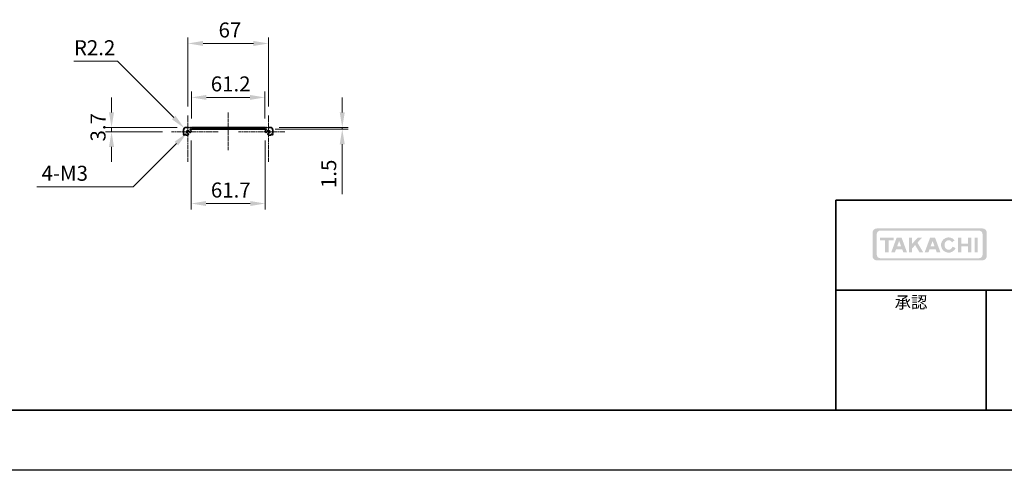
# Model space of a CAD drawing. Units: millimetres. Extents: x -50 to 7559, y -50 to 5138.
# Drawn here: x 3538 to 4358, y -50 to 326 of the extents above; entities that cross this region are included whole.
import ezdxf
from ezdxf.enums import TextEntityAlignment as Align

# ---------------------------------------------------------------- set-up
doc = ezdxf.new("R2010")
doc.units = ezdxf.units.MM
doc.header["$LTSCALE"] = 2
doc.linetypes.add('CHAIN', pattern=[0.35429999999999995, 0.2362, -0.0295, 0.0591, -0.0295])
doc.layers.get('Defpoints').update_dxf_attribs({"lineweight": 25})
for name, color, linetype, lineweight in [('Border (ISO)', 7, 'Continuous', 35), ('Center Mark (ISO)', 131, 'Continuous', 18), ('Centerline (ISO)', 131, 'Continuous', 18), ('Dimension (ISO)', 7, 'Continuous', 18), ('Hatch (ISO)', 1, 'Continuous', 18), ('Title (ISO)', 7, 'Continuous', 35), ('Visible (ISO)', 7, 'Continuous', 35)]:
    doc.layers.add(name, color=color, linetype=linetype, lineweight=lineweight)
doc.styles.add('Note Text (TK)', font='txt')
doc.dimstyles.new('Default - Method 1b (TK)', dxfattribs={"dimscale": 2, "dimtxt": 2.5, "dimasz": 2.5, "dimexe": 1, "dimexo": 1.499999999999999, "dimgap": 1, "dimtad": 1, "dimtoh": 1, "dimrnd": 1e-08, "dimdsep": 46, "dimtxsty": 'Note Text (TK)', "dimcen": 0.09, "dimdle": 5, "dimclrd": 100, "dimclre": 100, "dimclrt": 7, "dimadec": 1, "dimazin": 1, "dimtfac": 1, "dimtmove": 0, "dimatfit": 3, "dimfxl": 1, "dimtolj": 1, "dimlwd": -1, "dimlwe": -1, "dimarcsym": 0})

# ---------------------------------------------------------------- blocks, each defined once
blk = doc.blocks.new('図面枠 tk図枠')
at = {"layer": 'Border (ISO)'}
blk.add_line((14.50000000000001, 8.000000000000007), (405.4999999999999, 8.000000000000007), dxfattribs=at)
blk = doc.blocks.new('表題欄 tk表題欄')
at = {"layer": 'Hatch (ISO)'}
h = blk.add_hatch(color=256, dxfattribs=at)
edge = h.paths.add_edge_path(flags=0)
edge.add_arc((98.49187810533729, 235.659481084801), 0.5958259999999996, 269.9999999999915, 360)
edge.add_line((99.08770410533732, 235.659481084801), (99.08770410533728, 239.0711970848007))
edge.add_arc((98.49187810533729, 239.0711970848009), 0.5958259999999996, 0, 90.00000000000855)
edge.add_line((98.4918781053372, 239.6670230848009), (82.05361010533736, 239.6670230848008))
edge.add_arc((82.05361010533733, 239.0711970848008), 0.5958259999999996, 89.9999999999983, 180)
edge.add_line((81.45778410533734, 239.0711970848008), (81.45778410533713, 235.6594810848011))
edge.add_arc((82.05361010533711, 235.6594810848007), 0.5958259999999996, 180, 270.0000000000222)
edge.add_line((82.05361010533736, 235.0636550848007), (98.4918781053372, 235.0636550848009))
edge = h.paths.add_edge_path()
edge.add_line((80.75585210533734, 239.3160570848008), (80.75585210533734, 235.414621084801))
edge.add_arc((81.45778410533724, 235.4146210848009), 0.7019319999998935, 180, 270.0000000000072)
edge.add_line((81.45778410533734, 234.7126890848011), (99.08770410533731, 234.7126890848011))
edge.add_arc((99.08770410533731, 235.4146210848009), 0.7019319999998921, 270, 360)
edge.add_line((99.78963610533718, 235.414621084801), (99.78963610533728, 239.3160570848009))
edge.add_arc((99.0877041053374, 239.316057084801), 0.7019319999998921, 0, 90.00000000001015)
edge.add_line((99.08770410533727, 240.0179890848008), (81.45778410533734, 240.0179890848008))
edge.add_arc((81.45778410533734, 239.3160570848008), 0.7019319999999984, 90.00000000000146, 180)
for points in [[(81.98831410533735, 238.5080190848011), (81.98831410533735, 238.018299084801), (82.83716210533731, 238.018299084801), (82.83716210533731, 236.018609084801), (83.42482610533735, 236.018609084801), (83.42482610533735, 238.018299084801), (84.27367410533734, 238.018299084801), (84.27367410533734, 238.5080190848011)], [(88.60057971385685, 236.018609084801), (87.85996861799809, 237.2522855485187), (87.33442410533738, 236.6850786020424), (87.33442410533738, 236.018609084801), (86.81205610533735, 236.018609084801), (86.81205610533735, 238.5080190848011), (87.33442410533738, 238.5080190848011), (87.33442410533738, 237.4598137166482), (88.30563678669888, 238.5080190848011), (89.02346612707649, 238.5080190848011), (88.2357554429587, 237.6578627972141), (89.2198461053373, 236.018609084801)], [(95.00793061474837, 238.5080190848011), (95.00793061474837, 236.018609084801), (95.52621761474842, 236.018609084801), (95.52621761474842, 237.018454084801), (96.6852216147484, 237.018454084801), (96.6852216147484, 236.018609084801), (97.20350861474839, 236.018609084801), (97.20350861474839, 238.5080190848011), (96.6852216147484, 238.5080190848011), (96.6852216147484, 237.5081740848009), (95.52621761474842, 237.5081740848009), (95.52621761474842, 238.5080190848011)], [(97.75852461474844, 238.5080190848011), (97.75852461474844, 236.018609084801), (98.2808926147485, 236.018609084801), (98.2808926147485, 238.5080190848011)]]:
    blk.add_hatch(color=256, dxfattribs=at).paths.add_polyline_path(points)
h = blk.add_hatch(color=256, dxfattribs=at)
h.paths.add_polyline_path([(85.50670817746851, 237.071507084801), (84.86892803320622, 237.071507084801), (85.18781810533736, 237.9399130848009)], flags=0)
h.paths.add_polyline_path([(85.69553136435374, 236.557301084801), (84.68010484632094, 236.557301084801), (84.48229007910783, 236.018609084801), (83.86557410533733, 236.018609084801), (84.77971810533734, 238.5080190848011), (85.5959181053373, 238.5080190848011), (86.51006210533728, 236.018609084801), (85.8933461315668, 236.018609084801)])
h = blk.add_hatch(color=256, dxfattribs=at)
h.paths.add_polyline_path([(90.44357403320625, 237.071507084801), (91.08135417746848, 237.071507084801), (90.76246410533739, 237.9399130848009)], flags=0)
h.paths.add_polyline_path([(90.05693607910783, 236.018609084801), (90.25475084632097, 236.557301084801), (91.27017736435366, 236.557301084801), (91.46799213156682, 236.018609084801), (92.08470810533723, 236.018609084801), (91.17056410533733, 238.5080190848011), (90.35436410533732, 238.5080190848011), (89.44022010533736, 236.018609084801)])
h = blk.add_hatch(color=256, dxfattribs=at)
edge = h.paths.add_edge_path()
edge.add_arc((93.43960010533709, 237.2633140848011), 1.273272000000011, 38.55054079078439, 336.5820184016556)
edge.add_line((94.60799261474826, 236.7572700848011), (94.08905664575232, 236.9820271175443))
edge.add_ellipse((93.43960010533733, 237.2633140848011), major_axis=(0, -0.7998759999999119), ratio=0.8673469387756529, start_angle=128.5505407907963, end_angle=426.582018401653, ccw=False)
edge.add_line((94.01031636278756, 237.7181048319737), (94.43537358897211, 238.0568232248073))
at = {"layer": 'Title (ISO)'}
for p, q in [((74.6650848667923, 244.7154522744663), (255.6650848667923, 244.7154522744663)), ((74.6650848667923, 209.7154522744663), (74.6650848667923, 244.7154522744663)), ((74.6650848667923, 229.7154522744663), (230.6650848667923, 229.7154522744663)), ((99.66508486679231, 229.7154522744663), (99.66508486679231, 209.7154522744663)), ((255.6650848667923, 209.7154522744663), (74.66508486679228, 209.7154522744663))]:
    blk.add_line(p, q, dxfattribs=at)
at = {"layer": 'Title (ISO)', "color": 1, "insert": (87.16508486679228, 227.7154522744663), "char_height": 2.000000029802322, "attachment_point": 5, "line_spacing_factor": 1.5, "style": 'Note Text (TK)'}
blk.add_mtext('\\fＭＳ Ｐゴシック|b0|i0;\\H2.0000;承認', dxfattribs=at)
at = {"layer": 'Title (ISO)', "color": 7, "style": 'Note Text (TK)'}
for tag, p in [('<品名>_001', (157.4804257758832, 235.8163045471935)), ('<ページ_No.>_001', (237.9051416849741, 213.9654522744663)), ('<総ページ数>_001', (246.7559939577014, 213.9654522744663)), ('作成日_001', (170.5812780486105, 211.9441454562844))]:
    blk.add_attdef(tag, p, '', height=2.5, dxfattribs=at)
blk.add_attdef('<尺度>', text='', height=2.5, dxfattribs=at).set_placement((243.1650848667923, 224.2154522744663), align=Align.MIDDLE_CENTER)
blk = doc.blocks.new('*D50')
at = {"layer": 'Defpoints', "color": 0}
for p in [(3742.29003675464, 260.7506244131861), (3681.090036754639, 235.7506244131862), (3742.29003675464, 235.7506244131862)]:
    blk.add_point(p, dxfattribs=at)
at = {"layer": 'Dimension (ISO)', "color": 100}
for p, q in [((3681.090036754639, 243.2506244131861), (3681.090036754639, 265.7506244131861)), ((3742.29003675464, 243.2506244131861), (3742.29003675464, 265.7506244131861)), ((3693.59003675464, 260.7506244131861), (3729.79003675464, 260.7506244131861))]:
    blk.add_line(p, q, dxfattribs=at)
for points in [[(3693.59003675464, 262.8339577465194), (3693.59003675464, 258.6672910798528), (3681.090036754639, 260.7506244131861)], [(3729.79003675464, 262.8339577465194), (3729.79003675464, 258.6672910798528), (3742.29003675464, 260.7506244131861)]]:
    blk.add_solid(points, dxfattribs=at)
at = {"layer": 'Dimension (ISO)', "color": 7, "insert": (3697.165889027367, 272.0006244131861), "char_height": 12.5, "attachment_point": 4, "style": 'Note Text (TK)'}
blk.add_mtext('\\A1;61.2', dxfattribs=at)
blk = doc.blocks.new('*D51')
at = {"layer": 'Defpoints', "color": 0}
for p in [(3745.190036754639, 305.7006244131862), (3678.19003675464, 245.7006244131862), (3745.190036754639, 245.7006244131862)]:
    blk.add_point(p, dxfattribs=at)
at = {"layer": 'Dimension (ISO)', "color": 100}
for p, q in [((3678.19003675464, 253.2006244131862), (3678.19003675464, 310.7006244131862)), ((3690.69003675464, 305.7006244131862), (3732.69003675464, 305.7006244131862)), ((3745.190036754639, 253.2006244131862), (3745.190036754639, 310.7006244131862))]:
    blk.add_line(p, q, dxfattribs=at)
for points in [[(3690.69003675464, 307.7839577465195), (3690.69003675464, 303.6172910798529), (3678.19003675464, 305.7006244131862)], [(3732.69003675464, 307.7839577465195), (3732.69003675464, 303.6172910798529), (3745.190036754639, 305.7006244131862)]]:
    blk.add_solid(points, dxfattribs=at)
at = {"layer": 'Dimension (ISO)', "color": 7, "insert": (3703.664468572821, 316.9506244131862), "char_height": 12.5, "attachment_point": 4, "style": 'Note Text (TK)'}
blk.add_mtext('\\A1;67', dxfattribs=at)
blk = doc.blocks.new('*D52')
at = {"layer": 'Defpoints', "color": 0}
for p in [(3614.490036754641, 232.0506244131863), (3664.540036754642, 232.0506244131864), (3676.690036754641, 235.7506244131863)]:
    blk.add_point(p, dxfattribs=at)
at = {"layer": 'Dimension (ISO)', "color": 100}
for p, q in [((3614.490036754641, 248.2506244131863), (3614.490036754641, 260.7506244131863)), ((3669.190036754642, 235.7506244131863), (3609.490036754641, 235.7506244131863)), ((3657.040036754641, 232.0506244131864), (3609.490036754641, 232.0506244131863)), ((3614.490036754641, 235.7506244131863), (3614.490036754641, 232.0506244131863)), ((3614.490036754641, 219.5506244131863), (3614.490036754641, 207.0506244131863))]:
    blk.add_line(p, q, dxfattribs=at)
for points in [[(3612.406703421307, 248.2506244131863), (3616.573370087974, 248.2506244131863), (3614.490036754641, 235.7506244131863)], [(3612.406703421307, 219.5506244131863), (3616.573370087974, 219.5506244131863), (3614.490036754641, 232.0506244131863)]]:
    blk.add_solid(points, dxfattribs=at)
at = {"layer": 'Dimension (ISO)', "color": 7, "insert": (3603.24003675464, 223.9929539586397), "char_height": 12.5, "attachment_point": 4, "rotation": 90, "style": 'Note Text (TK)'}
blk.add_mtext('\\A1;3.7', dxfattribs=at)
blk = doc.blocks.new('*D53')
at = {"layer": 'Defpoints', "color": 0}
for p in [(3675.134401836029, 235.1062593317966), (3676.690036754639, 233.5506244131868)]:
    blk.add_point(p, dxfattribs=at)
at = {"layer": 'Dimension (ISO)', "color": 100}
for p, q in [((3583.135144743655, 290.9114205966878), (3619.329240571088, 290.911420596688)), ((3619.329240571088, 290.911420596688), (3666.295567071193, 243.9450940966244))]:
    blk.add_line(p, q, dxfattribs=at)
blk.add_solid([(3667.768706198664, 245.4182332240971), (3664.822427943721, 242.4719549691515), (3675.134401836029, 235.1062593317966)], dxfattribs=at)
at = {"layer": 'Dimension (ISO)', "color": 7, "insert": (3583.135144743654, 302.1614205966873), "char_height": 12.5, "attachment_point": 4, "style": 'Note Text (TK)'}
blk.add_mtext('\\A1;R2.2', dxfattribs=at)
blk = doc.blocks.new('*D54')
at = {"layer": 'Defpoints', "color": 0}
for p in [(3677.376863956276, 231.2374516148222), (3678.19003675464, 232.0506244131871)]:
    blk.add_point(p, dxfattribs=at)
at = {"layer": 'Dimension (ISO)', "color": 100}
for p, q in [((3632.4198323954, 186.2804200539085), (3668.538029191449, 222.3986168499866)), ((3552.352339554197, 186.2804200539087), (3632.4198323954, 186.2804200539085))]:
    blk.add_line(p, q, dxfattribs=at)
blk.add_solid([(3667.064890063976, 223.8717559774579), (3670.011168318921, 220.9254777225151), (3677.376863956276, 231.2374516148222)], dxfattribs=at)
at = {"layer": 'Dimension (ISO)', "color": 7, "insert": (3552.352339554197, 197.5304200539078), "char_height": 12.5, "attachment_point": 4, "style": 'Note Text (TK)'}
blk.add_mtext('\\A1; \\fＭＳ Ｐゴシック|b0|i0;\\H12.5000;4-M3', dxfattribs=at)
blk = doc.blocks.new('*D55')
at = {"layer": 'Defpoints', "color": 0}
for p in [(3680.820579878669, 232.3218393808191), (3742.559493630611, 232.3218393808191), (3742.559493630611, 172.321839380819)]:
    blk.add_point(p, dxfattribs=at)
at = {"layer": 'Dimension (ISO)', "color": 100}
for p, q in [((3680.820579878669, 224.821839380819), (3680.820579878669, 167.321839380819)), ((3742.559493630611, 224.821839380819), (3742.559493630611, 167.321839380819)), ((3693.320579878669, 172.321839380819), (3730.059493630611, 172.321839380819))]:
    blk.add_line(p, q, dxfattribs=at)
for points in [[(3693.320579878669, 174.4051727141524), (3693.320579878669, 170.2385060474857), (3680.820579878669, 172.321839380819)], [(3730.059493630611, 174.4051727141524), (3730.059493630611, 170.2385060474857), (3742.559493630611, 172.321839380819)]]:
    blk.add_solid(points, dxfattribs=at)
at = {"layer": 'Dimension (ISO)', "color": 7, "insert": (3697.272423118276, 183.571839380819), "char_height": 12.5, "attachment_point": 4, "style": 'Note Text (TK)'}
blk.add_mtext('\\A1;61.7', dxfattribs=at)
blk = doc.blocks.new('*D56')
at = {"layer": 'Defpoints', "color": 0}
for p in [(3743.414508664185, 234.2506244131863), (3746.690036754642, 235.7506244131863), (3806.69003675464, 234.2506244131864)]:
    blk.add_point(p, dxfattribs=at)
at = {"layer": 'Dimension (ISO)', "color": 100}
for p, q in [((3806.69003675464, 248.2506244131863), (3806.69003675464, 260.7506244131863)), ((3750.914508664185, 234.2506244131863), (3811.690036754641, 234.2506244131864)), ((3754.190036754641, 235.7506244131863), (3811.690036754641, 235.7506244131863)), ((3806.69003675464, 235.7506244131863), (3806.69003675464, 234.2506244131864)), ((3806.69003675464, 221.7506244131864), (3806.69003675464, 180.2165332204662))]:
    blk.add_line(p, q, dxfattribs=at)
for points in [[(3804.606703421308, 248.2506244131863), (3808.773370087974, 248.2506244131863), (3806.69003675464, 235.7506244131863)], [(3804.606703421308, 221.7506244131864), (3808.773370087974, 221.7506244131864), (3806.69003675464, 234.2506244131864)]]:
    blk.add_solid(points, dxfattribs=at)
at = {"layer": 'Dimension (ISO)', "color": 7, "insert": (3795.44003675464, 185.216533220465), "char_height": 12.5, "attachment_point": 4, "rotation": 90, "style": 'Note Text (TK)'}
blk.add_mtext('\\A1;1.5', dxfattribs=at)

msp = doc.modelspace()

# ---------------------------------------------------------------- linework, layer by layer
at = {"color": 6}
msp.add_lwpolyline([(-50.00000000000003, 1736), (7559, 1736), (7559, -49.99999999999977), (-50, -49.99999999999884)], close=True, dxfattribs=at)
at = {"layer": 'Center Mark (ISO)', "linetype": 'CHAIN', "ltscale": 8.589532852172852}
for p, q in [((3678.19003675464, 245.7006244131862), (3678.19003675464, 207.0506244131862)), ((3745.190036754639, 245.7006244131862), (3745.190036754639, 207.0506244131862)), ((3703.19003675464, 232.0506244131862), (3664.540036754639, 232.0506244131862)), ((3758.84003675464, 232.0506244131862), (3720.190036754639, 232.0506244131862))]:
    msp.add_line(p, q, dxfattribs=at)
at = {"layer": 'Centerline (ISO)', "linetype": 'CHAIN', "ltscale": 6.967170715332031}
msp.add_line((3711.69003675464, 248.2506244131862), (3711.69003675464, 216.9006244131862), dxfattribs=at)
at = {"layer": 'Visible (ISO)'}
for p, q in [((3674.49003675464, 231.9006244131863), (3674.49003675464, 233.5506244131862)), ((3674.74003675464, 231.6506244131861), (3674.49003675464, 231.9006244131863)), ((3674.49003675464, 231.400624413186), (3674.74003675464, 231.6506244131861)), ((3674.49003675464, 231.1506244131863), (3674.49003675464, 231.400624413186)), ((3674.74003675464, 230.9006244131861), (3674.49003675464, 231.1506244131863)), ((3674.49003675464, 230.650624413186), (3674.74003675464, 230.9006244131861)), ((3674.49003675464, 230.4006244131864), (3674.49003675464, 230.650624413186)), ((3674.74003675464, 230.1506244131862), (3674.49003675464, 230.4006244131864)), ((3674.49003675464, 229.9006244131861), (3674.74003675464, 230.1506244131862)), ((3674.49003675464, 229.6506244131861), (3674.49003675464, 229.9006244131861)), ((3675.44003675464, 230.1506244131861), (3675.19003675464, 229.9006244131861)), ((3675.19003675464, 229.9006244131861), (3675.19003675464, 229.7006244131863)), ((3676.040036754641, 230.1506244131862), (3675.44003675464, 230.1506244131861)), ((3676.040036754641, 229.7006244131863), (3676.040036754641, 230.1506244131862)), ((3676.69003675464, 235.7506244131862), (3678.34003675464, 235.7506244131862)), ((3678.34003675464, 235.7506244131862), (3678.59003675464, 235.500624413186)), ((3678.59003675464, 235.500624413186), (3678.84003675464, 235.7506244131862)), ((3678.84003675464, 235.7506244131862), (3679.09003675464, 235.7506244131862)), ((3679.09003675464, 235.7506244131862), (3679.34003675464, 235.500624413186)), ((3679.34003675464, 235.500624413186), (3679.59003675464, 235.7506244131862)), ((3679.59003675464, 235.7506244131862), (3679.84003675464, 235.7506244131862)), ((3679.84003675464, 235.7506244131862), (3680.09003675464, 235.500624413186)), ((3743.414508664183, 234.2506244131862), (3679.965564845097, 234.2506244131862)), ((3680.09003675464, 235.500624413186), (3680.340036754639, 235.750624413186)), ((3680.340036754639, 235.750624413186), (3680.59003675464, 235.7506244131862)), ((3680.59003675464, 235.7506244131862), (3680.84003675464, 235.5006244131862)), ((3680.84003675464, 235.5006244131862), (3681.090036754639, 235.7506244131862)), ((3681.090036754639, 235.7506244131862), (3742.29003675464, 235.7506244131862)), ((3742.29003675464, 235.7506244131862), (3742.54003675464, 235.5006244131862)), ((3742.54003675464, 235.5006244131862), (3742.79003675464, 235.7506244131862)), ((3742.79003675464, 235.7506244131862), (3743.04003675464, 235.7506244131862)), ((3743.04003675464, 235.7506244131862), (3743.29003675464, 235.500624413186)), ((3743.29003675464, 235.500624413186), (3743.54003675464, 235.7506244131859)), ((3743.54003675464, 235.7506244131859), (3743.79003675464, 235.7506244131859)), ((3743.79003675464, 235.7506244131859), (3744.04003675464, 235.500624413186)), ((3744.04003675464, 235.500624413186), (3744.29003675464, 235.7506244131859)), ((3744.29003675464, 235.7506244131859), (3744.54003675464, 235.7506244131859)), ((3744.54003675464, 235.7506244131859), (3744.79003675464, 235.500624413186)), ((3744.79003675464, 235.500624413186), (3745.04003675464, 235.7506244131862)), ((3745.04003675464, 235.7506244131862), (3746.690036754639, 235.7506244131863)), ((3747.340036754639, 230.1506244131862), (3747.34003675464, 229.7006244131863)), ((3747.94003675464, 230.1506244131862), (3747.340036754639, 230.1506244131862)), ((3748.190036754639, 229.9006244131861), (3747.94003675464, 230.1506244131862)), ((3748.190036754639, 229.7006244131862), (3748.190036754639, 229.9006244131861)), ((3748.89003675464, 231.9006244131861), (3748.64003675464, 231.6506244131861)), ((3748.64003675464, 231.6506244131861), (3748.89003675464, 231.4006244131861)), ((3748.89003675464, 231.1506244131861), (3748.64003675464, 230.9006244131861)), ((3748.64003675464, 230.9006244131861), (3748.89003675464, 230.650624413186)), ((3748.89003675464, 230.4006244131864), (3748.64003675464, 230.1506244131862)), ((3748.64003675464, 230.1506244131862), (3748.89003675464, 229.9006244131861)), ((3748.89003675464, 233.5506244131862), (3748.89003675464, 231.9006244131861)), ((3748.89003675464, 231.4006244131861), (3748.89003675464, 231.1506244131861)), ((3748.89003675464, 230.650624413186), (3748.89003675464, 230.4006244131864)), ((3748.89003675464, 229.9006244131861), (3748.89003675464, 229.6506244131861)), ((3674.89003675464, 229.4006244131863), (3674.74003675464, 229.4006244131861)), ((3678.122078950557, 229.4006244131863), (3676.34003675464, 229.4006244131863)), ((3747.04003675464, 229.4006244131863), (3745.257994558722, 229.4006244131863)), ((3748.64003675464, 229.4006244131863), (3748.49003675464, 229.4006244131861))]:
    msp.add_line(p, q, dxfattribs=at)
for centre, radius, start, end in [((3676.69003675464, 233.5506244131862), 2.200000000000006, 90, 180), ((3674.89003675464, 229.7006244131862), 0.2999999999999936, 270, 0), ((3676.34003675464, 229.7006244131863), 0.2999999999999925, 180, 270), ((3678.19003675464, 232.0506244131862), 1.149999999999997, 8.20670263706896, 261.7584441585709), ((3677.882845787318, 230.1320550925132), 0.7933203193320147, 299.0088611844154, 79.66368010361617), ((3680.070579878669, 232.3218393808191), 0.7499999999999984, 188.2067026370782, 8.206702637078282), ((3679.965564845097, 234.1506244131863), 0.1000000000000003, 90, 229.7858289826478), ((3678.19003675464, 232.0506244131862), 2.650000000000031, 8.206702637076289, 49.78582898263684), ((3743.309493630611, 232.3218393808191), 0.7499999999999979, 171.7932973629217, 351.7932973629217), ((3745.190036754639, 232.0506244131862), 2.650000000000003, 130.2141710173623, 171.7932973629246), ((3743.414508664184, 234.1506244131863), 0.1000000000000022, 310.2141710174216, 90), ((3745.190036754639, 232.0506244131862), 1.149999999999998, 278.2415558414289, 171.793297362927), ((3745.497227721961, 230.1320550925132), 0.7933203193320145, 100.3363198963836, 240.991138815586), ((3746.690036754639, 233.5506244131862), 2.199999999999998, 0, 90), ((3747.04003675464, 229.7006244131861), 0.2999999999999936, 269.9999999999739, 0), ((3748.49003675464, 229.7006244131861), 0.2999999999999992, 180, 270), ((3674.74003675464, 229.6506244131861), 0.2499999999999924, 180, 270), ((3678.122078950557, 229.7006244131861), 0.2999999999999445, 270, 299.0088611844177), ((3745.257994558722, 229.7006244131863), 0.300000000000018, 240.9911388156104, 270), ((3748.64003675464, 229.6506244131863), 0.2499999999999992, 270.000000000026, 0)]:
    msp.add_arc(centre, radius, start, end, dxfattribs=at)

# ---------------------------------------------------------------- block references
at = {"xscale": 5, "yscale": 5, "zscale": 5}
for name, p in [('図面枠 tk図枠', (3095.5, -40.00000000000003)), ('表題欄 tk表題欄', (3844.674575666039, -1048.577261372331))]:
    msp.add_blockref(name, p, dxfattribs=at)

# ---------------------------------------------------------------- dimensions: what is measured, and where the dimension line sits
at = {"layer": 'Dimension (ISO)', "color": 100}
for base, p1, p2, angle, override, picture, middle in [((3745.190036754639, 305.7006244131862), (3678.19003675464, 245.7006244131862), (3745.190036754639, 245.7006244131862), 180, {"dimscale": 0, "dimtxt": 12.5, "dimasz": 12.5, "dimexe": 5, "dimexo": 7.499999999999999, "dimgap": 5, "dimtoh": 0, "dimdec": 2, "dimcen": 0.45, "dimtol": 0, "dimlim": 0, "dimtp": 0, "dimtm": 0, "dimtdec": 2, "dimtofl": 0, "dimatfit": 1}, '*D51', (3711.69003675464, 305.7006244131862)), ((3742.29003675464, 260.7506244131861), (3681.090036754639, 235.7506244131862), (3742.29003675464, 235.7506244131862), 180, {"dimscale": 0, "dimtxt": 12.5, "dimasz": 12.5, "dimexe": 5, "dimexo": 7.499999999999999, "dimgap": 5, "dimtoh": 0, "dimdec": 2, "dimcen": 0.45, "dimtol": 0, "dimlim": 0, "dimtp": 0, "dimtm": 0, "dimtdec": 2, "dimtofl": 0, "dimatfit": 1}, '*D50', (3711.69003675464, 260.7506244131861)), ((3614.490036754641, 232.0506244131863), (3676.69003675464, 235.7506244131862), (3664.540036754639, 232.0506244131862), 270, {"dimscale": 0, "dimtxt": 12.5, "dimasz": 12.5, "dimexe": 5, "dimexo": 7.499999999999999, "dimgap": 5, "dimtoh": 0, "dimdec": 2, "dimcen": 0.45, "dimtol": 0, "dimlim": 0, "dimtp": 0, "dimtm": 0, "dimtdec": 2, "dimtofl": 1, "dimatfit": 1}, '*D52', (3614.49003675464, 233.9006244131852)), ((3806.69003675464, 234.2506244131864), (3746.690036754639, 235.7506244131862), (3743.414508664183, 234.2506244131862), 270, {"dimscale": 0, "dimtxt": 12.5, "dimasz": 12.5, "dimexe": 5, "dimexo": 7.499999999999999, "dimgap": 5, "dimtoh": 0, "dimdec": 2, "dimcen": 0.45, "dimtol": 0, "dimlim": 0, "dimtp": 0, "dimtm": 0, "dimtdec": 2, "dimtofl": 1, "dimatfit": 1}, '*D56', (3806.69003675464, 194.7335786750105)), ((3742.559493630611, 172.321839380819), (3680.820579878669, 232.3218393808191), (3742.559493630611, 232.3218393808191), 180, {"dimscale": 0, "dimtxt": 12.5, "dimasz": 12.5, "dimexe": 5, "dimexo": 7.499999999999999, "dimgap": 5, "dimtoh": 0, "dimdec": 1, "dimcen": 0.45, "dimtol": 0, "dimlim": 0, "dimtp": 0, "dimtm": 0, "dimtdec": 2, "dimtofl": 0, "dimatfit": 1}, '*D55', (3711.69003675464, 172.321839380819))]:
    dim = msp.add_linear_dim(base=base, p1=p1, p2=p2, angle=angle, dimstyle='Default - Method 1b (TK)', override=override, dxfattribs=at)
    dim.commit()
    dim.dimension.update_dxf_attribs({"geometry": picture, "text_midpoint": middle, "dimtype": 160})
dim = msp.add_radius_dim(center=(3676.690036754639, 233.5506244131868), mpoint=(3675.134401836029, 235.1062593317966), dimstyle='Default - Method 1b (TK)', override={"dimscale": 0, "dimtxt": 12.5, "dimasz": 12.5, "dimexe": 5, "dimexo": 7.499999999999999, "dimgap": 5, "dimtih": 1, "dimdec": 2, "dimlfac": 1.000000000000005, "dimcen": 0, "dimtol": 0, "dimlim": 0, "dimtp": 0, "dimtm": 0, "dimtdec": 2, "dimtofl": 0}, dxfattribs=at)
dim.commit()
dim.dimension.update_dxf_attribs({"geometry": '*D53', "text_midpoint": (3598.547076561836, 290.9114205966873), "dimtype": 164})
dim = msp.add_radius_dim(center=(3678.19003675464, 232.0506244131871), mpoint=(3677.376863956276, 231.2374516148222), text=' \\fＭＳ Ｐゴシック|b0|i0;\\H12.5000;4-M3', dimstyle='Default - Method 1b (TK)', override={"dimscale": 0, "dimtxt": 12.5, "dimasz": 12.5, "dimexe": 5, "dimexo": 7.499999999999999, "dimgap": 5, "dimtih": 1, "dimdec": 2, "dimlfac": 0.9999999999999207, "dimcen": 0, "dimtol": 0, "dimlim": 0, "dimtp": 0, "dimtm": 0, "dimtdec": 2, "dimtofl": 0}, dxfattribs=at)
dim.commit()
dim.dimension.update_dxf_attribs({"geometry": '*D54', "text_midpoint": (3575.044100917833, 186.2804200539078), "dimtype": 164})

doc.saveas('drawing.dxf')
